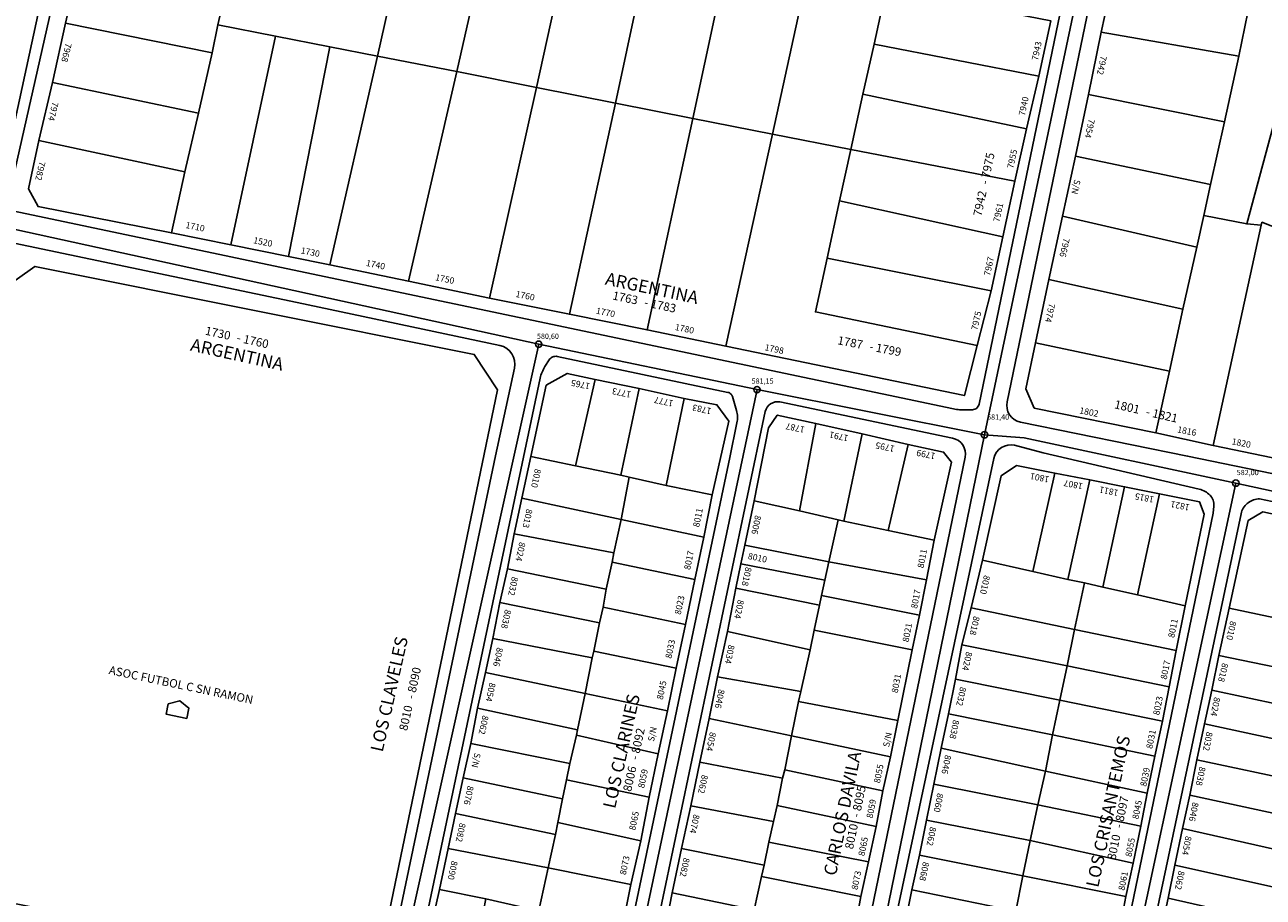
# Model space of a CAD drawing. Extents: x 344176 to 351518, y 6285400 to 6292171.
# Drawn here: x 347476 to 347769, y 6288449 to 6288656 of the extents above; entities that cross this region are included whole.
import ezdxf

# ---------------------------------------------------------------- set-up
doc = ezdxf.new("R2010")
doc.units = 0
doc.header["$MEASUREMENT"] = 0
doc.layers.get('0').update_dxf_attribs({"linetype": 'CONTINUOUS'})
for name, color, linetype in [('1010', 7, 'CONTINUOUS'), ('1400', 7, 'CONTINUOUS'), ('1500', 7, 'CONTINUOUS'), ('2000', 7, 'CONTINUOUS'), ('2510', 7, 'CONTINUOUS'), ('LIMITE_PREDIAL', 7, 'CONTINUOUS')]:
    doc.layers.add(name, color=color, linetype=linetype)

msp = doc.modelspace()

# ---------------------------------------------------------------- linework, layer by layer
at = {"color": 10}
for points in [[(347492.44, 6288721.45), (347467.98, 6288608.72)], [(347727.74, 6288675.82), (347703.08, 6288558.91)], [(347467.98, 6288608.72), (347597.44, 6288580.35)], [(347561.85, 6288420.07), (347597.44, 6288580.35)], [(347597.44, 6288580.35), (347649.18, 6288569.6)], [(347649.18, 6288569.6), (347615.15, 6288409.17)], [(347649.18, 6288569.6), (347703.08, 6288558.91)], [(347703.08, 6288558.91), (347670.09, 6288397.66)], [(347703.08, 6288558.91), (347712.49, 6288558.15), (347762.63, 6288547.45)], [(347727.63, 6288384.45), (347762.63, 6288547.45)], [(347762.63, 6288547.45), (347819.4, 6288535.09)]]:
    msp.add_lwpolyline(points, dxfattribs=at)
at = {"color": 1}
msp.add_lwpolyline([(347509.67, 6288495.18), (347509.15, 6288492.74), (347514.05, 6288491.71), (347514.56, 6288494.15), (347512.37, 6288495.89), (347509.67, 6288495.18)], dxfattribs=at)
at = {"layer": '1400', "color": 2}
for points in [[(347771.36, 6288553.47), (347757.27, 6288556.38), (347743.67, 6288559.39), (347714.87, 6288565.21), (347712.88, 6288569.81), (347715.18, 6288580.71), (347718.29, 6288595.71), (347721.51, 6288610.7), (347724.62, 6288624.9), (347727.73, 6288639.5), (347730.74, 6288654.3), (347733.35, 6288666.19)], [(347476.53, 6288617.15), (347478.82, 6288612.95), (347510.42, 6288606.73), (347524.51, 6288603.9), (347538.17, 6288601.16), (347547.91, 6288599.2), (347566.61, 6288595.29), (347585.81, 6288591.27), (347604.7, 6288587.46), (347623.1, 6288583.75), (347641.8, 6288579.93), (347698.29, 6288568.19), (347701.3, 6288580.09), (347704.61, 6288592.99), (347707.42, 6288605.78), (347710.23, 6288618.98), (347713.04, 6288631.38), (347715.95, 6288643.88), (347718.76, 6288656.98)], [(347485.35, 6288656.45), (347482.24, 6288642.35), (347479.03, 6288628.65), (347476.53, 6288617.15)], [(347478.07, 6288598.78), (347469.83, 6288592.91), (347440.59, 6288454.63), (347461.53, 6288450.13), (347558.9, 6288430.87), (347587.65, 6288569.58), (347582.17, 6288577.93), (347478.07, 6288598.78)], [(347569.58, 6288431.86), (347573.9, 6288451.16), (347576, 6288460.86), (347577.71, 6288469.16), (347579.52, 6288477.66), (347581.32, 6288485.76), (347582.93, 6288494.15), (347584.83, 6288502.55), (347586.54, 6288510.65), (347588.25, 6288519.15), (347590.05, 6288527.15), (347591.66, 6288535.45), (347593.46, 6288543.85), (347595.57, 6288553.74), (347599.18, 6288570.64), (347604.19, 6288573.44), (347610.78, 6288572.03), (347621.28, 6288569.83), (347631.88, 6288567.52), (347639.68, 6288566.01), (347642.48, 6288562.11), (347638.56, 6288544.71), (347636.56, 6288534.61), (347634.45, 6288524.62), (347632.24, 6288513.92)], [(347627.09, 6288440.27), (347629.1, 6288450.37), (347631.3, 6288460.87), (347633.51, 6288470.97), (347635.62, 6288481.36), (347637.83, 6288491.66), (347639.83, 6288501.56), (347642.14, 6288512.26), (347644.15, 6288522.56), (347645.35, 6288528.36), (347646.26, 6288532.76), (347648.46, 6288543.26), (347651.88, 6288560.55), (347653.98, 6288563.55), (347663.08, 6288561.54), (347674.08, 6288559.14), (347684.97, 6288556.63), (347693.37, 6288554.82), (347695.27, 6288552.42), (347691.16, 6288533.92), (347689.35, 6288524.53), (347687.64, 6288516.13)], [(347699.93, 6288517.92), (347702.63, 6288529.22), (347707.05, 6288549.21), (347710.65, 6288551.61), (347719.75, 6288549.8), (347728.05, 6288548.2), (347736.25, 6288546.59), (347744.55, 6288544.89), (347754.04, 6288542.98), (347755.14, 6288540.08), (347750.63, 6288518.38), (347748.52, 6288507.78), (347746.81, 6288499.18), (347745.21, 6288491.08), (347743.4, 6288482.79), (347741.59, 6288473.99), (347740.09, 6288466.19), (347738.28, 6288457.39), (347736.58, 6288449.49), (347734.87, 6288440.69)], [(347744.68, 6288440.32), (347746.59, 6288449.12), (347748.19, 6288456.92), (347750, 6288465.62), (347751.71, 6288473.52), (347753.41, 6288481.92), (347755.22, 6288490.42), (347756.92, 6288498.41), (347758.63, 6288506.61), (347761.04, 6288517.81), (347765.55, 6288538.61), (347769.05, 6288540.61), (347777.35, 6288538.8)], [(347684.17, 6288442.83), (347685.88, 6288451.13), (347687.68, 6288459.33), (347689.29, 6288467.63), (347691.1, 6288476.12), (347692.8, 6288484.62), (347694.51, 6288492.82), (347696.21, 6288501.02), (347697.72, 6288509.12), (347699.93, 6288517.92)], [(347632.24, 6288513.92), (347630.03, 6288503.62), (347627.93, 6288493.52), (347625.72, 6288483.32), (347623.61, 6288473.02), (347621.6, 6288462.73), (347619.3, 6288452.33), (347617.19, 6288442.13)], [(347687.64, 6288516.13), (347685.94, 6288507.93), (347682.53, 6288491.23), (347680.82, 6288482.63), (347679.01, 6288474.53), (347677.41, 6288466.13), (347675.6, 6288457.74), (347673.8, 6288449.54), (347672.29, 6288441.24)]]:
    msp.add_lwpolyline(points, dxfattribs=at)
at = {"layer": '1500'}
for centre in [(347597.43, 6288580.35), (347649.17, 6288569.6), (347703.07, 6288558.91), (347762.62, 6288547.45)]:
    msp.add_circle(centre, 0.759, dxfattribs=at)
at = {"layer": '2000', "color": 1}
for points in [[(347493.99, 6288713.21), (347471.69, 6288614.19)], [(347473.19, 6288611.87), (347542.14, 6288597.32), (347695.71, 6288565.07), (347696.07, 6288564.99), (347696.44, 6288564.93), (347696.81, 6288564.88), (347697.18, 6288564.84), (347697.55, 6288564.82), (347697.93, 6288564.8), (347698.3, 6288564.79), (347698.67, 6288564.8), (347700.21, 6288564.85), (347700.49, 6288564.88), (347700.76, 6288564.96), (347701.01, 6288565.08), (347701.24, 6288565.24), (347701.44, 6288565.43), (347701.6, 6288565.66), (347701.72, 6288565.91), (347701.8, 6288566.18), (347723.29, 6288669.98)], [(347710.84, 6288562.13), (347710.13, 6288562.51), (347709.51, 6288563.02), (347709, 6288563.65), (347708.63, 6288564.36), (347708.4, 6288565.13), (347708.33, 6288565.93), (347708.41, 6288566.73), (347729.23, 6288667.13)], [(347561.12, 6288429.58), (347587.23, 6288553.95), (347591.67, 6288574.72), (347591.78, 6288575.59), (347591.71, 6288576.47), (347591.47, 6288577.32), (347591.07, 6288578.11), (347590.52, 6288578.8), (347589.85, 6288579.37), (347589.07, 6288579.79), (347588.23, 6288580.05), (347540.19, 6288590.25), (347471.63, 6288604.65)], [(347597.88, 6288572.69), (347597.98, 6288573.05), (347598.1, 6288573.4), (347598.23, 6288573.75), (347598.38, 6288574.09), (347598.55, 6288574.42), (347598.72, 6288574.75), (347598.92, 6288575.06), (347599.92, 6288576.64), (347600.09, 6288576.87), (347600.28, 6288577.06), (347600.51, 6288577.22), (347600.76, 6288577.35), (347601.02, 6288577.44), (347601.3, 6288577.48), (347601.57, 6288577.49), (347601.85, 6288577.45), (347642.29, 6288568.95), (347642.47, 6288568.9), (347642.64, 6288568.82), (347642.8, 6288568.72), (347642.95, 6288568.6), (347643.08, 6288568.46), (347643.19, 6288568.31), (347643.28, 6288568.14), (347643.34, 6288567.96), (347644.31, 6288564.63), (347644.4, 6288564.28), (347644.47, 6288563.92), (347644.51, 6288563.55), (347644.54, 6288563.19), (347644.54, 6288562.82), (347644.51, 6288562.46), (347644.46, 6288562.09), (347644.39, 6288561.73), (347642.71, 6288553.52), (347613.96, 6288416.81)], [(347567.98, 6288431.22), (347597.79, 6288572.33), (347597.88, 6288572.69)], [(347651.31, 6288564.98), (347651.59, 6288565.47), (347651.95, 6288565.9), (347652.39, 6288566.25), (347652.89, 6288566.51), (347653.43, 6288566.67), (347653.99, 6288566.72), (347654.55, 6288566.67), (347695.5, 6288558.12), (347696.22, 6288557.9), (347696.88, 6288557.55), (347697.46, 6288557.07), (347697.93, 6288556.49), (347698.28, 6288555.82), (347698.49, 6288555.1), (347698.56, 6288554.36), (347698.48, 6288553.61), (347668.16, 6288406.62)], [(347621.8, 6288425.1), (347651.13, 6288564.44), (347651.31, 6288564.98)], [(347904.89, 6288522.25), (347751.2, 6288553.87), (347711.61, 6288561.89), (347710.84, 6288562.13)], [(347727.14, 6288394.92), (347757.25, 6288540.31), (347757.41, 6288542.03), (347757.42, 6288542.38), (347757.4, 6288542.73), (347757.33, 6288543.07), (347757.23, 6288543.41), (347757.1, 6288543.73), (347756.93, 6288544.04), (347756.73, 6288544.33), (347756.5, 6288544.59), (347756.48, 6288544.61), (347756.21, 6288544.86), (347755.93, 6288545.09), (347755.63, 6288545.3), (347755.32, 6288545.49), (347755, 6288545.66), (347754.66, 6288545.8), (347754.32, 6288545.92), (347753.96, 6288546.01), (347716.99, 6288554.64), (347710.18, 6288556.42), (347709.38, 6288556.52), (347708.58, 6288556.46), (347707.8, 6288556.24), (347707.09, 6288555.88), (347706.45, 6288555.38), (347705.93, 6288554.76), (347705.54, 6288554.06), (347705.3, 6288553.29), (347674.28, 6288408.23)], [(347810.24, 6288534.89), (347768.25, 6288543.69), (347767.89, 6288543.69), (347767.54, 6288543.66), (347767.18, 6288543.59), (347766.84, 6288543.49), (347766.5, 6288543.36), (347766.18, 6288543.21), (347765.87, 6288543.02), (347765.58, 6288542.81), (347765.34, 6288542.61), (347765.06, 6288542.38), (347764.81, 6288542.12), (347764.59, 6288541.84), (347764.38, 6288541.54), (347764.21, 6288541.23), (347764.06, 6288540.9), (347763.94, 6288540.56), (347763.85, 6288540.21), (347732.74, 6288393.45)]]:
    msp.add_lwpolyline(points, dxfattribs=at)
at = {"layer": 'LIMITE_PREDIAL', "color": 4}
for points in [[(347494.89, 6288698.64), (347529.38, 6288691.41), (347526.27, 6288677.52), (347523.06, 6288663.32), (347521.45, 6288656.02), (347535.04, 6288653.35), (347547.94, 6288650.81), (347559.25, 6288648.59), (347570.39, 6288698.28), (347501.1, 6288711.63), (347497.49, 6288709.74), (347494.89, 6288698.64)], [(347570.39, 6288698.28), (347589.28, 6288694.57), (347578.05, 6288644.98), (347559.25, 6288648.59), (347570.39, 6288698.28)], [(347589.28, 6288694.57), (347607.88, 6288691.16), (347596.94, 6288641.16), (347578.05, 6288644.98), (347589.28, 6288694.57)], [(347607.88, 6288691.16), (347596.94, 6288641.16), (347615.64, 6288637.45), (347626.38, 6288687.74), (347607.88, 6288691.16)], [(347615.64, 6288637.45), (347633.94, 6288633.84), (347644.78, 6288684.33), (347626.38, 6288687.74), (347615.64, 6288637.45)], [(347633.94, 6288633.84), (347644.78, 6288684.33), (347663.87, 6288680.82), (347652.84, 6288630.12), (347633.94, 6288633.84)], [(347663.87, 6288680.82), (347652.84, 6288630.12), (347671.43, 6288626.51), (347674.24, 6288639.61), (347676.95, 6288651.41), (347679.76, 6288664.6), (347682.57, 6288677.4), (347663.87, 6288680.82)], [(347485.35, 6288656.45), (347488.36, 6288669.94), (347523.06, 6288663.32), (347521.45, 6288656.02), (347520.05, 6288649.42), (347485.35, 6288656.45)], [(347766.14, 6288662.57), (347763.33, 6288648.57), (347730.74, 6288654.3), (347733.35, 6288666.19), (347734.65, 6288667.69), (347736.45, 6288668.09), (347741.05, 6288667.39), (347766.14, 6288662.57)], [(347715.95, 6288643.88), (347718.76, 6288656.98), (347679.76, 6288664.6), (347676.95, 6288651.41), (347715.95, 6288643.88)], [(347779.04, 6288660.16), (347765.2, 6288608.87), (347755.01, 6288610.88), (347756.61, 6288618.18), (347759.92, 6288633.07), (347763.33, 6288648.57), (347766.14, 6288662.57), (347779.04, 6288660.16)], [(347791.14, 6288657.65), (347773.6, 6288607.36), (347768.8, 6288609.27), (347768.6, 6288608.57), (347765.2, 6288608.87), (347779.04, 6288660.16), (347791.14, 6288657.65)], [(347482.24, 6288642.35), (347485.35, 6288656.45), (347520.05, 6288649.42), (347516.84, 6288635.12), (347482.24, 6288642.35)], [(347510.42, 6288606.73), (347524.51, 6288603.9), (347535.04, 6288653.35), (347521.45, 6288656.02), (347520.05, 6288649.42), (347516.84, 6288635.12), (347513.63, 6288621.23), (347510.42, 6288606.73)], [(347538.17, 6288601.16), (347547.94, 6288650.81), (347535.04, 6288653.35), (347524.51, 6288603.9)], [(347730.74, 6288654.3), (347763.33, 6288648.57), (347759.92, 6288633.07), (347727.73, 6288639.5), (347730.74, 6288654.3)], [(347538.17, 6288601.16), (347547.94, 6288650.81), (347559.25, 6288648.59), (347547.91, 6288599.2), (347538.17, 6288601.16)], [(347713.04, 6288631.38), (347715.95, 6288643.88), (347676.95, 6288651.41), (347674.24, 6288639.61), (347713.04, 6288631.38)], [(347547.91, 6288599.2), (347566.61, 6288595.29), (347578.05, 6288644.98), (347559.25, 6288648.59), (347547.91, 6288599.2)], [(347566.61, 6288595.29), (347585.81, 6288591.27), (347596.94, 6288641.16), (347578.05, 6288644.98), (347566.61, 6288595.29)], [(347479.03, 6288628.65), (347482.24, 6288642.35), (347516.84, 6288635.12), (347513.63, 6288621.23), (347479.03, 6288628.65)], [(347585.81, 6288591.27), (347596.94, 6288641.16), (347615.64, 6288637.45), (347604.7, 6288587.46), (347585.81, 6288591.27)], [(347615.64, 6288637.45), (347604.7, 6288587.46), (347623.1, 6288583.75), (347633.94, 6288633.84), (347615.64, 6288637.45)], [(347710.23, 6288618.98), (347713.04, 6288631.38), (347674.24, 6288639.61), (347671.43, 6288626.51), (347710.23, 6288618.98)], [(347727.73, 6288639.5), (347759.92, 6288633.07), (347756.61, 6288618.18), (347724.62, 6288624.9), (347727.73, 6288639.5)], [(347623.1, 6288583.75), (347641.8, 6288579.93), (347652.84, 6288630.12), (347633.94, 6288633.84), (347623.1, 6288583.75)], [(347478.82, 6288612.95), (347476.53, 6288617.15), (347479.03, 6288628.65), (347513.63, 6288621.23), (347510.42, 6288606.73), (347478.82, 6288612.95)], [(347641.8, 6288579.93), (347698.29, 6288568.19), (347701.3, 6288580.09), (347663, 6288588.02), (347665.81, 6288600.71), (347668.72, 6288614.31), (347671.43, 6288626.51), (347652.84, 6288630.12), (347641.8, 6288579.93)], [(347707.42, 6288605.78), (347710.23, 6288618.98), (347671.43, 6288626.51), (347668.72, 6288614.31), (347707.42, 6288605.78)], [(347724.62, 6288624.9), (347756.61, 6288618.18), (347755.01, 6288610.88), (347753.4, 6288603.38), (347721.51, 6288610.7), (347724.62, 6288624.9)], [(347704.61, 6288592.99), (347707.42, 6288605.78), (347668.72, 6288614.31), (347665.81, 6288600.71), (347704.61, 6288592.99)], [(347721.51, 6288610.7), (347753.4, 6288603.38), (347750.09, 6288588.68), (347718.29, 6288595.71), (347721.51, 6288610.7)], [(347757.27, 6288556.38), (347768.6, 6288608.57), (347765.2, 6288608.87), (347755.01, 6288610.88), (347753.4, 6288603.38), (347750.09, 6288588.68), (347746.88, 6288573.98), (347743.67, 6288559.39), (347757.27, 6288556.38)], [(347771.36, 6288553.47), (347782.1, 6288603.26), (347773.6, 6288607.36), (347768.8, 6288609.27), (347768.6, 6288608.57), (347757.27, 6288556.38), (347771.36, 6288553.47)], [(347524.51, 6288603.9), (347538.17, 6288601.16)], [(347587.65, 6288569.58), (347582.17, 6288577.93), (347478.07, 6288598.78), (347469.83, 6288592.91), (347440.59, 6288454.63), (347461.53, 6288450.13), (347558.9, 6288430.87), (347587.65, 6288569.58)], [(347665.81, 6288600.71), (347663, 6288588.02), (347701.3, 6288580.09), (347704.61, 6288592.99), (347665.81, 6288600.71)], [(347718.29, 6288595.71), (347750.09, 6288588.68), (347746.88, 6288573.98), (347715.18, 6288580.71), (347718.29, 6288595.71)], [(347743.67, 6288559.39), (347746.88, 6288573.98), (347715.18, 6288580.71), (347712.88, 6288569.81), (347714.87, 6288565.21), (347743.67, 6288559.39)], [(347595.57, 6288553.74), (347599.18, 6288570.64), (347604.19, 6288573.44), (347610.78, 6288572.03), (347606.17, 6288551.54), (347595.57, 6288553.74)], [(347610.78, 6288572.03), (347621.28, 6288569.83), (347616.87, 6288549.33), (347606.17, 6288551.54), (347610.78, 6288572.03)], [(347621.28, 6288569.83), (347631.88, 6288567.52), (347627.67, 6288546.92), (347618.87, 6288548.83), (347616.87, 6288549.33), (347621.28, 6288569.83)], [(347631.88, 6288567.52), (347639.68, 6288566.01), (347642.48, 6288562.11), (347638.56, 6288544.71), (347627.67, 6288546.92), (347631.88, 6288567.52)], [(347648.46, 6288543.26), (347651.88, 6288560.55), (347653.98, 6288563.55), (347663.08, 6288561.54), (347659.26, 6288540.85), (347648.46, 6288543.26)], [(347663.08, 6288561.54), (347674.08, 6288559.14), (347669.76, 6288538.44), (347668.36, 6288538.74), (347659.26, 6288540.85), (347663.08, 6288561.54)], [(347674.08, 6288559.14), (347684.97, 6288556.63), (347680.26, 6288536.23), (347669.76, 6288538.44), (347674.08, 6288559.14)], [(347684.97, 6288556.63), (347693.37, 6288554.82), (347695.27, 6288552.42), (347691.16, 6288533.92), (347680.26, 6288536.23), (347684.97, 6288556.63)], [(347593.46, 6288543.85), (347595.57, 6288553.74), (347606.17, 6288551.54), (347616.87, 6288549.33), (347618.87, 6288548.83), (347616.96, 6288538.83), (347593.46, 6288543.85)], [(347719.75, 6288549.8), (347714.53, 6288526.51), (347702.63, 6288529.22), (347707.05, 6288549.21), (347710.65, 6288551.61), (347719.75, 6288549.8)], [(347728.05, 6288548.2), (347722.83, 6288524.6), (347714.53, 6288526.51), (347719.75, 6288549.8), (347728.05, 6288548.2)], [(347636.56, 6288534.61), (347638.56, 6288544.71), (347627.67, 6288546.92), (347618.87, 6288548.83), (347616.96, 6288538.83), (347636.56, 6288534.61)], [(347736.25, 6288546.59), (347731.13, 6288522.79), (347726.73, 6288523.8), (347722.83, 6288524.6), (347728.05, 6288548.2), (347736.25, 6288546.59)], [(347744.55, 6288544.89), (347739.33, 6288520.99), (347731.13, 6288522.79), (347736.25, 6288546.59), (347744.55, 6288544.89)], [(347591.66, 6288535.45), (347593.46, 6288543.85), (347616.96, 6288538.83), (347615.25, 6288530.93), (347591.66, 6288535.45)], [(347646.26, 6288532.76), (347648.46, 6288543.26), (347659.26, 6288540.85), (347668.36, 6288538.74), (347666.15, 6288528.84), (347646.26, 6288532.76)], [(347754.04, 6288542.98), (347755.14, 6288540.08), (347750.63, 6288518.38), (347739.33, 6288520.99), (347744.55, 6288544.89), (347754.04, 6288542.98)], [(347777.35, 6288538.8), (347771.84, 6288515.5), (347761.04, 6288517.81), (347765.55, 6288538.61), (347769.05, 6288540.61), (347777.35, 6288538.8)], [(347634.45, 6288524.62), (347614.85, 6288528.73), (347615.25, 6288530.93), (347616.96, 6288538.83), (347636.56, 6288534.61), (347634.45, 6288524.62)], [(347689.35, 6288524.53), (347666.15, 6288528.84), (347668.36, 6288538.74), (347669.76, 6288538.44), (347680.26, 6288536.23), (347691.16, 6288533.92), (347689.35, 6288524.53)], [(347590.05, 6288527.15), (347591.66, 6288535.45), (347615.25, 6288530.93), (347614.85, 6288528.73), (347613.45, 6288522.33), (347590.05, 6288527.15)], [(347645.35, 6288528.36), (347665.21, 6288524.43), (347666.15, 6288528.84), (347646.26, 6288532.76), (347645.35, 6288528.36)], [(347634.45, 6288524.62), (347632.24, 6288513.92), (347612.75, 6288518.03), (347613.45, 6288522.33), (347614.85, 6288528.73), (347634.45, 6288524.62)], [(347644.15, 6288522.56), (347645.35, 6288528.36), (347665.21, 6288524.43), (347664.45, 6288520.84), (347663.95, 6288518.54), (347644.15, 6288522.56)], [(347689.35, 6288524.53), (347687.64, 6288516.13), (347664.45, 6288520.84), (347665.21, 6288524.43), (347666.15, 6288528.84), (347689.35, 6288524.53)], [(347702.63, 6288529.22), (347714.53, 6288526.51), (347722.83, 6288524.6), (347726.73, 6288523.8), (347724.42, 6288512.8), (347699.93, 6288517.92), (347702.63, 6288529.22)], [(347588.25, 6288519.15), (347590.05, 6288527.15), (347613.45, 6288522.33), (347612.75, 6288518.03), (347611.84, 6288514.33), (347588.25, 6288519.15)], [(347642.14, 6288512.26), (347644.15, 6288522.56), (347663.95, 6288518.54), (347662.74, 6288512.64), (347661.74, 6288507.95), (347642.14, 6288512.26)], [(347748.52, 6288507.78), (347724.42, 6288512.8), (347726.73, 6288523.8), (347731.13, 6288522.79), (347739.33, 6288520.99), (347750.63, 6288518.38), (347748.52, 6288507.78)], [(347687.64, 6288516.13), (347685.94, 6288507.93), (347662.74, 6288512.64), (347663.95, 6288518.54), (347664.45, 6288520.84), (347687.64, 6288516.13)], [(347586.54, 6288510.65), (347588.25, 6288519.15), (347611.84, 6288514.33), (347610.54, 6288507.63), (347610.14, 6288506.03), (347586.54, 6288510.65)], [(347632.24, 6288513.92), (347630.03, 6288503.62), (347610.54, 6288507.63), (347611.84, 6288514.33), (347612.75, 6288518.03), (347632.24, 6288513.92)], [(347699.93, 6288517.92), (347697.72, 6288509.12), (347722.62, 6288504.2), (347724.42, 6288512.8), (347699.93, 6288517.92)], [(347758.63, 6288506.61), (347783.13, 6288501.59), (347785.53, 6288512.69), (347780.13, 6288513.8), (347771.84, 6288515.5), (347761.04, 6288517.81), (347758.63, 6288506.61)], [(347639.83, 6288501.56), (347642.14, 6288512.26), (347661.74, 6288507.95), (347659.53, 6288498.05), (347639.83, 6288501.56)], [(347685.94, 6288507.93), (347682.53, 6288491.23), (347659.03, 6288495.75), (347659.53, 6288498.05), (347661.74, 6288507.95), (347662.74, 6288512.64), (347685.94, 6288507.93)], [(347746.81, 6288499.18), (347722.62, 6288504.2), (347724.42, 6288512.8), (347748.52, 6288507.78), (347746.81, 6288499.18)], [(347584.83, 6288502.55), (347586.54, 6288510.65), (347610.14, 6288506.03), (347608.43, 6288497.64), (347584.83, 6288502.55)], [(347697.72, 6288509.12), (347696.21, 6288501.02), (347720.91, 6288496), (347722.62, 6288504.2), (347697.72, 6288509.12)], [(347630.03, 6288503.62), (347627.93, 6288493.52), (347608.43, 6288497.64), (347610.14, 6288506.03), (347610.54, 6288507.63), (347630.03, 6288503.62)], [(347756.92, 6288498.41), (347781.32, 6288493.2), (347783.13, 6288501.59), (347758.63, 6288506.61), (347756.92, 6288498.41)], [(347582.93, 6288494.15), (347584.83, 6288502.55), (347608.43, 6288497.64), (347606.62, 6288489.04), (347582.93, 6288494.15)], [(347745.21, 6288491.08), (347720.91, 6288496), (347722.62, 6288504.2), (347746.81, 6288499.18), (347745.21, 6288491.08)], [(347637.83, 6288491.66), (347639.83, 6288501.56), (347659.53, 6288498.05), (347659.03, 6288495.75), (347657.32, 6288487.55), (347637.83, 6288491.66)], [(347696.21, 6288501.02), (347694.51, 6288492.82), (347719.2, 6288487.8), (347720.91, 6288496), (347696.21, 6288501.02)], [(347627.93, 6288493.52), (347625.72, 6288483.32), (347606.42, 6288487.74), (347606.62, 6288489.04), (347608.43, 6288497.64), (347627.93, 6288493.52)], [(347755.22, 6288490.42), (347779.71, 6288485.1), (347781.32, 6288493.2), (347756.92, 6288498.41), (347755.22, 6288490.42)], [(347581.32, 6288485.76), (347582.93, 6288494.15), (347606.62, 6288489.04), (347606.42, 6288487.74), (347604.82, 6288481.04), (347581.32, 6288485.76)], [(347682.53, 6288491.23), (347659.03, 6288495.75), (347657.32, 6288487.55), (347680.82, 6288482.63), (347682.53, 6288491.23)], [(347743.4, 6288482.79), (347719.2, 6288487.8), (347720.91, 6288496), (347745.21, 6288491.08), (347743.4, 6288482.79)], [(347635.62, 6288481.36), (347637.83, 6288491.66), (347657.32, 6288487.55), (347655.72, 6288479.55), (347655.22, 6288477.55), (347635.62, 6288481.36)], [(347694.51, 6288492.82), (347692.8, 6288484.62), (347717.5, 6288479.2), (347719.2, 6288487.8), (347694.51, 6288492.82)], [(347753.41, 6288481.92), (347777.91, 6288476.7), (347779.71, 6288485.1), (347755.22, 6288490.42), (347753.41, 6288481.92)], [(347625.72, 6288483.32), (347623.61, 6288473.02), (347604.02, 6288477.14), (347604.82, 6288481.04), (347606.42, 6288487.74), (347625.72, 6288483.32)], [(347680.82, 6288482.63), (347679.01, 6288474.53), (347655.72, 6288479.55), (347657.32, 6288487.55), (347680.82, 6288482.63)], [(347741.59, 6288473.99), (347717.5, 6288479.2), (347719.2, 6288487.8), (347743.4, 6288482.79), (347741.59, 6288473.99)], [(347579.52, 6288477.66), (347581.32, 6288485.76), (347604.82, 6288481.04), (347604.02, 6288477.14), (347603.11, 6288472.64), (347579.52, 6288477.66)], [(347692.8, 6288484.62), (347691.1, 6288476.12), (347715.69, 6288471.21), (347717.5, 6288479.2), (347692.8, 6288484.62)], [(347751.71, 6288473.52), (347776.2, 6288468.2), (347777.91, 6288476.7), (347753.41, 6288481.92), (347751.71, 6288473.52)], [(347633.51, 6288470.97), (347653.11, 6288467.25), (347653.91, 6288471.05), (347655.22, 6288477.55), (347635.62, 6288481.36), (347633.51, 6288470.97)], [(347679.01, 6288474.53), (347677.41, 6288466.13), (347653.91, 6288471.05), (347655.22, 6288477.55), (347655.72, 6288479.55), (347679.01, 6288474.53)], [(347740.09, 6288466.19), (347715.69, 6288471.21), (347717.5, 6288479.2), (347741.59, 6288473.99), (347740.09, 6288466.19)], [(347577.71, 6288469.16), (347579.52, 6288477.66), (347603.11, 6288472.64), (347602.01, 6288467.04), (347601.41, 6288464.24), (347577.71, 6288469.16)], [(347623.61, 6288473.02), (347621.6, 6288462.73), (347602.01, 6288467.04), (347603.11, 6288472.64), (347604.02, 6288477.14), (347623.61, 6288473.02)], [(347691.1, 6288476.12), (347689.29, 6288467.63), (347713.89, 6288462.81), (347715.69, 6288471.21), (347691.1, 6288476.12)], [(347750, 6288465.62), (347774.5, 6288460.1), (347776.2, 6288468.2), (347751.71, 6288473.52), (347750, 6288465.62)], [(347631.3, 6288460.87), (347633.51, 6288470.97), (347653.11, 6288467.25), (347652, 6288462.35), (347650.9, 6288456.95), (347631.3, 6288460.87)], [(347677.41, 6288466.13), (347675.6, 6288457.74), (347652, 6288462.35), (347653.11, 6288467.25), (347653.91, 6288471.05), (347677.41, 6288466.13)], [(347738.28, 6288457.39), (347713.89, 6288462.81), (347715.69, 6288471.21), (347740.09, 6288466.19), (347738.28, 6288457.39)], [(347576, 6288460.86), (347577.71, 6288469.16), (347601.41, 6288464.24), (347599.7, 6288456.34), (347576, 6288460.86)], [(347621.6, 6288462.73), (347619.3, 6288452.33), (347599.7, 6288456.34), (347601.41, 6288464.24), (347602.01, 6288467.04), (347621.6, 6288462.73)], [(347689.29, 6288467.63), (347687.68, 6288459.33), (347712.18, 6288454.41), (347713.89, 6288462.81), (347689.29, 6288467.63)], [(347748.19, 6288456.92), (347772.69, 6288451.5), (347774.5, 6288460.1), (347750, 6288465.62), (347748.19, 6288456.92)], [(347573.9, 6288451.16), (347584.89, 6288448.95), (347595.69, 6288446.54), (347597.49, 6288446.24), (347599.7, 6288456.34), (347576, 6288460.86), (347573.9, 6288451.16)], [(347629.1, 6288450.37), (347631.3, 6288460.87), (347650.9, 6288456.95), (347650.2, 6288454.25), (347648.49, 6288446.36), (347629.1, 6288450.37)], [(347675.6, 6288457.74), (347673.8, 6288449.54), (347650.2, 6288454.25), (347650.9, 6288456.95), (347652, 6288462.35), (347675.6, 6288457.74)], [(347736.58, 6288449.49), (347712.18, 6288454.41), (347713.89, 6288462.81), (347738.28, 6288457.39), (347736.58, 6288449.49)], [(347687.68, 6288459.33), (347685.88, 6288451.13), (347710.47, 6288446.01), (347712.18, 6288454.41), (347687.68, 6288459.33)], [(347619.3, 6288452.33), (347617.19, 6288442.13), (347606.69, 6288444.24), (347597.49, 6288446.24), (347599.7, 6288456.34), (347619.3, 6288452.33)], [(347746.59, 6288449.12), (347770.98, 6288443.6), (347772.69, 6288451.5), (347748.19, 6288456.92), (347746.59, 6288449.12)], [(347673.8, 6288449.54), (347672.29, 6288441.24), (347648.49, 6288446.36), (347650.2, 6288454.25), (347673.8, 6288449.54)], [(347734.87, 6288440.69), (347710.47, 6288446.01), (347712.18, 6288454.41), (347736.58, 6288449.49), (347734.87, 6288440.69)], [(347580.48, 6288426.26), (347571.38, 6288428.36), (347569.58, 6288431.86), (347573.9, 6288451.16), (347584.89, 6288448.95), (347580.48, 6288426.26)], [(347627.09, 6288440.27), (347629.1, 6288450.37), (347648.49, 6288446.36), (347646.59, 6288436.36), (347637.79, 6288438.06), (347627.09, 6288440.27)], [(347685.88, 6288451.13), (347684.17, 6288442.83), (347708.77, 6288437.91), (347710.47, 6288446.01), (347685.88, 6288451.13)]]:
    msp.add_lwpolyline(points, dxfattribs=at)

# ---------------------------------------------------------------- texts
at = {"color": 10}
for s, rotation, p in [('ARGENTINA', 347.9573, (347613.02, 6288594.52)), ('ARGENTINA', 347.6135, (347514.72, 6288578.86)), ('LOS CLAVELES', 77.4639, (347560.46, 6288483.59)), ('LOS CLARINES', 77.6358, (347615.55, 6288470.19)), ('LOS CRISANTEMOS', 77.9796, (347730.02, 6288451.49)), ('CARLOS DAVILA', 78.3806, (347667.86, 6288454.27))]:
    msp.add_text(s, height=3, rotation=rotation, dxfattribs=at).set_placement(p)
at = {"color": 1}
for s, p in [('580,60', (347597.02, 6288581.62)), ('581,15', (347647.89, 6288571.01)), ('581,40', (347703.69, 6288562.47)), ('582,00', (347762.83, 6288549.34))]:
    msp.add_text(s, height=1.25, dxfattribs=at).set_placement(p)
msp.add_text('ASOC FUTBOL C SN RAMON', height=2, rotation=348.1292, dxfattribs=at).set_placement((347495.46, 6288502.25))
at = {"layer": '1010', "color": 10}
for s, rotation, p in [(' - 7975', 78.0941, (347703.8, 6288617.47)), ('7942', 78.0941, (347702.34, 6288610.55)), ('1763', 347.9573, (347614.79, 6288590.99)), (' - 1783', 347.9573, (347621.71, 6288589.51)), ('1730', 347.6135, (347518.26, 6288582.65)), (' - 1760', 347.6135, (347525.17, 6288581.13)), ('1787', 349.1032, (347668.11, 6288580.37)), (' - 1799', 349.1032, (347675.06, 6288579.03)), ('1801', 346.9832, (347733.69, 6288565.21)), (' - 1821', 346.9832, (347740.58, 6288563.61)), (' - 8090', 77.4639, (347567.81, 6288495.55)), ('8010', 77.4639, (347566.27, 6288488.64)), (' - 8092', 77.6358, (347620.85, 6288481.15)), ('8006', 77.6358, (347619.34, 6288474.24)), (' - 8095', 78.3806, (347673.33, 6288467.52)), (' - 8097', 77.9796, (347735.54, 6288464.99)), ('8010', 78.3806, (347671.9, 6288460.59)), ('8010', 77.9796, (347734.07, 6288458.06))]:
    msp.add_text(s, height=2, rotation=rotation, dxfattribs=at).set_placement(p)
at = {"layer": '2510', "color": 4}
for s, rotation, p in [('7943', 77.8077, (347715.7, 6288647.47)), ('7968', 256.9143, (347485.34, 6288651.82)), ('7942', 258.0602, (347730.6, 6288648.79)), ('7974', 256.4559, (347482.23, 6288637.88)), ('7940', 77.8077, (347712.6, 6288634.38)), ('7954', 257.4872, (347727.77, 6288633.83)), ('7955', 77.5212, (347709.88, 6288621.89)), ('7982', 257.4193, (347479.12, 6288623.76)), ('S/N', 257.4872, (347724.39, 6288619.49)), ('7961', 77.5212, (347706.58, 6288609.2)), ('1710', 348.6448, (347513.67, 6288607.91)), ('1520', 348.6448, (347529.73, 6288604.3)), ('7966', 257.4872, (347721.81, 6288605.62)), ('1730', 348.6448, (347540.96, 6288601.89)), ('1740', 348.301, (347556.42, 6288598.93)), ('7967', 77.5212, (347704.36, 6288596.46)), ('1750', 348.301, (347572.83, 6288595.53)), ('1760', 348.301, (347591.87, 6288591.58)), ('1770', 348.301, (347610.91, 6288587.63)), ('7975', 77.5212, (347701.37, 6288583.57)), ('7974', 257.4872, (347718.36, 6288590.15)), ('1780', 348.301, (347629.63, 6288583.75)), ('1798', 348.0146, (347650.89, 6288578.95)), ('1765', 168.1058, (347609.73, 6288571.07)), ('1773', 168.1058, (347619.46, 6288569.11)), ('1777', 168.1058, (347629.45, 6288567.01)), ('1783', 168.1058, (347638.48, 6288565.18)), ('1802', 348.7594, (347725.45, 6288563.99)), ('1787', 168.1058, (347660.6, 6288560.79)), ('1816', 348.7594, (347748.65, 6288559.5)), ('1791', 168.1058, (347670.93, 6288558.77)), ('1820', 348.7594, (347761.55, 6288556.66)), ('1795', 168.1058, (347681.88, 6288556.26)), ('1799', 168.7361, (347691.56, 6288554.54)), ('8010', 258.0029, (347596.57, 6288550.97)), ('1801', 168.7361, (347718.51, 6288549.01)), ('1807', 168.7361, (347726.48, 6288547.38)), ('1811', 168.7361, (347734.91, 6288545.81)), ('1815', 168.7361, (347743.34, 6288544.23)), ('1821', 168.7361, (347751.79, 6288542.37)), ('8013', 258.0029, (347594.54, 6288541.44)), ('8011', 78.0941, (347635.43, 6288536.9)), ('8006', 258.3467, (347648.73, 6288539.94)), ('8024', 258.0029, (347592.87, 6288533.58)), ('8017', 78.0941, (347633.3, 6288526.81)), ('8011', 79.2401, (347688.62, 6288527.21)), ('8010', 348.301, (347646.91, 6288529.5)), ('8018', 258.3467, (347646.46, 6288527.68)), ('8010', 257.258, (347702.98, 6288525.74)), ('8032', 258.0029, (347591.13, 6288525.41)), ('8023', 78.0941, (347631.07, 6288516.19)), ('8024', 258.3467, (347644.66, 6288519.94)), ('8017', 79.2401, (347687.09, 6288517.61)), ('8038', 258.0029, (347589.47, 6288517.61)), ('8021', 79.2401, (347685.08, 6288509.68)), ('8018', 257.258, (347700.51, 6288516.04)), ('8011', 78.4952, (347748, 6288510.7)), ('8010', 257.1435, (347761.34, 6288514.89)), ('8046', 258.0029, (347587.56, 6288508.62)), ('8033', 78.0941, (347628.87, 6288505.78)), ('8034', 258.3467, (347642.42, 6288509.27)), ('8024', 257.258, (347698.76, 6288507.65)), ('8017', 78.4952, (347746.21, 6288500.83)), ('8031', 79.2401, (347682.48, 6288497.63)), ('8018', 257.1435, (347759.41, 6288504.95)), ('8054', 258.0029, (347585.79, 6288500.3)), ('8045', 78.0941, (347626.82, 6288496.03)), ('8032', 257.258, (347697.34, 6288499.28)), ('8046', 258.3467, (347640.07, 6288498.72)), ('8023', 78.4952, (347744.45, 6288492.35)), ('8024', 258.7477, (347757.5, 6288496.85)), ('8062', 258.0029, (347584.13, 6288492.53)), ('8038', 258.6904, (347695.66, 6288491.46)), ('S/N', 78.0941, (347624.73, 6288486.12)), ('8054', 257.7164, (347638.05, 6288488.57)), ('S/N', 78.6671, (347680.46, 6288484.81)), ('8031', 78.5525, (347742.81, 6288484.41)), ('8032', 258.7477, (347755.69, 6288488.63)), ('S/N', 258.0029, (347582.24, 6288483.64)), ('8046', 258.6904, (347693.75, 6288483.16)), ('8059', 78.0941, (347622.4, 6288475.09)), ('8055', 78.6671, (347678.27, 6288476.24)), ('8039', 78.5525, (347741.39, 6288475.46)), ('8038', 258.7477, (347754.01, 6288480.39)), ('8076', 258.0029, (347580.59, 6288475.85)), ('8062', 257.7164, (347636.13, 6288478.51)), ('8060', 258.6904, (347691.9, 6288474.1)), ('8059', 78.6671, (347676.53, 6288467.93)), ('8045', 78.5525, (347739.52, 6288467.69)), ('8046', 258.7477, (347752.36, 6288471.95)), ('8082', 258.0029, (347578.71, 6288467.05)), ('8065', 78.0941, (347620.29, 6288465.07)), ('8074', 257.7164, (347634.14, 6288469.09)), ('8062', 258.6904, (347690.2, 6288466.13)), ('8054', 258.7477, (347750.7, 6288463.95)), ('8065', 78.6671, (347674.6, 6288459)), ('8055', 78.5525, (347737.86, 6288458.81)), ('8090', 258.0029, (347576.8, 6288458.08)), ('8073', 78.0941, (347618.07, 6288454.53)), ('8082', 257.7164, (347631.8, 6288458.82)), ('8073', 78.6671, (347672.99, 6288450.99)), ('8068', 258.6904, (347688.51, 6288457.83)), ('8061', 78.5525, (347736.21, 6288450.84)), ('8062', 258.7477, (347749.05, 6288455.72))]:
    msp.add_text(s, height=1.5, rotation=rotation, dxfattribs=at).set_placement(p)

doc.saveas('drawing.dxf')
